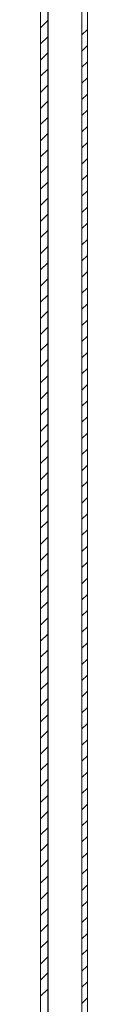
# Model space of a CAD drawing. Units: millimetres. Extents: x -1457 to 1983, y -1355 to 4926.
# Drawn here: x -503 to -490, y 655 to 928 of the extents above; entities that cross this region are included whole.
import ezdxf

# ---------------------------------------------------------------- set-up
doc = ezdxf.new("R2010")
doc.units = ezdxf.units.MM

msp = doc.modelspace()

# ---------------------------------------------------------------- linework, layer by layer
at = {"color": 7, "linetype": 'Continuous', "lineweight": 15}
for p, q in [((-491.68, 3), (-491.68, 1197)), ((-490.18, 3), (-490.18, 1197)), ((-503.18, 27.1), (-503.18, 1172.9)), ((-501.18, 27.1), (-501.18, 1172.9))]:
    msp.add_line(p, q, dxfattribs=at)
at = {"color": 8, "linetype": 'Continuous', "lineweight": 15}
msp.add_line((-501.08, 1162.04), (-501.08, 37.96), dxfattribs=at)
at = {"color": 7, "linetype": 'Continuous', "lineweight": 0}
for p, q in [((-503.18, 926.19), (-501.18, 928.19)), ((-503.18, 921.7), (-501.18, 923.7)), ((-491.68, 924.22), (-490.18, 925.72)), ((-491.68, 919.73), (-490.18, 921.23)), ((-503.18, 917.21), (-501.18, 919.21)), ((-491.68, 915.24), (-490.18, 916.74)), ((-503.18, 912.72), (-501.18, 914.72)), ((-491.68, 910.75), (-490.18, 912.25)), ((-503.18, 908.23), (-501.18, 910.23)), ((-491.68, 906.26), (-490.18, 907.76)), ((-503.18, 903.74), (-501.18, 905.74)), ((-503.18, 899.25), (-501.18, 901.25)), ((-491.68, 901.77), (-490.18, 903.27)), ((-491.68, 897.28), (-490.18, 898.78)), ((-503.18, 894.76), (-501.18, 896.76)), ((-491.68, 892.79), (-490.18, 894.29)), ((-503.18, 890.27), (-501.18, 892.27)), ((-503.18, 885.78), (-501.18, 887.78)), ((-491.68, 888.3), (-490.18, 889.8)), ((-491.68, 883.81), (-490.18, 885.31)), ((-503.18, 881.29), (-501.18, 883.29)), ((-491.68, 879.32), (-490.18, 880.82)), ((-503.18, 876.8), (-501.18, 878.8)), ((-503.18, 872.31), (-501.18, 874.31)), ((-491.68, 874.82), (-490.18, 876.32)), ((-491.68, 870.33), (-490.18, 871.83)), ((-503.18, 867.82), (-501.18, 869.82)), ((-491.68, 865.84), (-490.18, 867.34)), ((-503.18, 863.32), (-501.18, 865.32)), ((-491.68, 861.35), (-490.18, 862.85)), ((-503.18, 858.83), (-501.18, 860.83)), ((-491.68, 856.86), (-490.18, 858.36)), ((-503.18, 854.34), (-501.18, 856.34)), ((-503.18, 849.85), (-501.18, 851.85)), ((-491.68, 852.37), (-490.18, 853.87)), ((-491.68, 847.88), (-490.18, 849.38)), ((-503.18, 845.36), (-501.18, 847.36)), ((-491.68, 843.39), (-490.18, 844.89)), ((-503.18, 840.87), (-501.18, 842.87)), ((-503.18, 836.38), (-501.18, 838.38)), ((-491.68, 838.9), (-490.18, 840.4)), ((-491.68, 834.41), (-490.18, 835.91)), ((-503.18, 831.89), (-501.18, 833.89)), ((-491.68, 829.92), (-490.18, 831.42)), ((-503.18, 827.4), (-501.18, 829.4)), ((-503.18, 822.91), (-501.18, 824.91)), ((-491.68, 825.43), (-490.18, 826.93)), ((-491.68, 820.94), (-490.18, 822.44)), ((-503.18, 818.42), (-501.18, 820.42)), ((-491.68, 816.45), (-490.18, 817.95)), ((-503.18, 813.93), (-501.18, 815.93)), ((-503.18, 809.44), (-501.18, 811.44)), ((-491.68, 811.96), (-490.18, 813.46)), ((-491.68, 807.47), (-490.18, 808.97)), ((-503.18, 804.95), (-501.18, 806.95)), ((-491.68, 802.98), (-490.18, 804.48)), ((-503.18, 800.46), (-501.18, 802.46)), ((-491.68, 798.49), (-490.18, 799.99)), ((-503.18, 795.97), (-501.18, 797.97)), ((-491.68, 794), (-490.18, 795.5)), ((-503.18, 791.48), (-501.18, 793.48)), ((-503.18, 786.99), (-501.18, 788.99)), ((-491.68, 789.51), (-490.18, 791.01)), ((-491.68, 785.02), (-490.18, 786.52)), ((-503.18, 782.5), (-501.18, 784.5)), ((-491.68, 780.53), (-490.18, 782.03)), ((-503.18, 778.01), (-501.18, 780.01)), ((-503.18, 773.52), (-501.18, 775.52)), ((-491.68, 776.04), (-490.18, 777.54)), ((-491.68, 771.55), (-490.18, 773.05)), ((-503.18, 769.03), (-501.18, 771.03)), ((-491.68, 767.06), (-490.18, 768.56)), ((-503.18, 764.54), (-501.18, 766.54)), ((-503.18, 760.05), (-501.18, 762.05)), ((-491.68, 762.57), (-490.18, 764.07)), ((-491.68, 758.08), (-490.18, 759.58)), ((-503.18, 755.56), (-501.18, 757.56)), ((-491.68, 753.59), (-490.18, 755.09)), ((-503.18, 751.07), (-501.18, 753.07)), ((-491.68, 749.1), (-490.18, 750.6)), ((-503.18, 746.58), (-501.18, 748.58)), ((-491.68, 744.61), (-490.18, 746.11)), ((-503.18, 742.09), (-501.18, 744.09)), ((-503.18, 737.6), (-501.18, 739.6)), ((-491.68, 740.12), (-490.18, 741.62)), ((-491.68, 735.63), (-490.18, 737.13)), ((-503.18, 733.11), (-501.18, 735.11)), ((-491.68, 731.14), (-490.18, 732.64)), ((-503.18, 728.62), (-501.18, 730.62)), ((-503.18, 724.13), (-501.18, 726.13)), ((-491.68, 726.65), (-490.18, 728.15)), ((-491.68, 722.16), (-490.18, 723.66)), ((-503.18, 719.64), (-501.18, 721.64)), ((-491.68, 717.67), (-490.18, 719.17)), ((-503.18, 715.15), (-501.18, 717.15)), ((-503.18, 710.66), (-501.18, 712.66)), ((-491.68, 713.18), (-490.18, 714.68)), ((-491.68, 708.69), (-490.18, 710.19)), ((-503.18, 706.17), (-501.18, 708.17)), ((-491.68, 704.2), (-490.18, 705.7)), ((-503.18, 701.68), (-501.18, 703.68)), ((-491.68, 699.71), (-490.18, 701.21)), ((-503.18, 697.19), (-501.18, 699.19)), ((-491.68, 695.22), (-490.18, 696.72)), ((-503.18, 692.7), (-501.18, 694.7)), ((-491.68, 690.73), (-490.18, 692.23)), ((-503.18, 688.21), (-501.18, 690.21)), ((-491.68, 686.24), (-490.18, 687.74)), ((-503.18, 683.72), (-501.18, 685.72)), ((-491.68, 681.75), (-490.18, 683.25)), ((-503.18, 679.23), (-501.18, 681.23)), ((-503.18, 674.74), (-501.18, 676.74)), ((-491.68, 677.26), (-490.18, 678.76)), ((-491.68, 672.77), (-490.18, 674.27)), ((-503.18, 670.25), (-501.18, 672.25)), ((-491.68, 668.28), (-490.18, 669.78)), ((-503.18, 665.76), (-501.18, 667.76)), ((-503.18, 661.27), (-501.18, 663.27)), ((-491.68, 663.79), (-490.18, 665.29)), ((-491.68, 659.3), (-490.18, 660.8)), ((-503.18, 656.78), (-501.18, 658.78)), ((-491.68, 654.81), (-490.18, 656.31))]:
    msp.add_line(p, q, dxfattribs=at)

doc.saveas('drawing.dxf')
